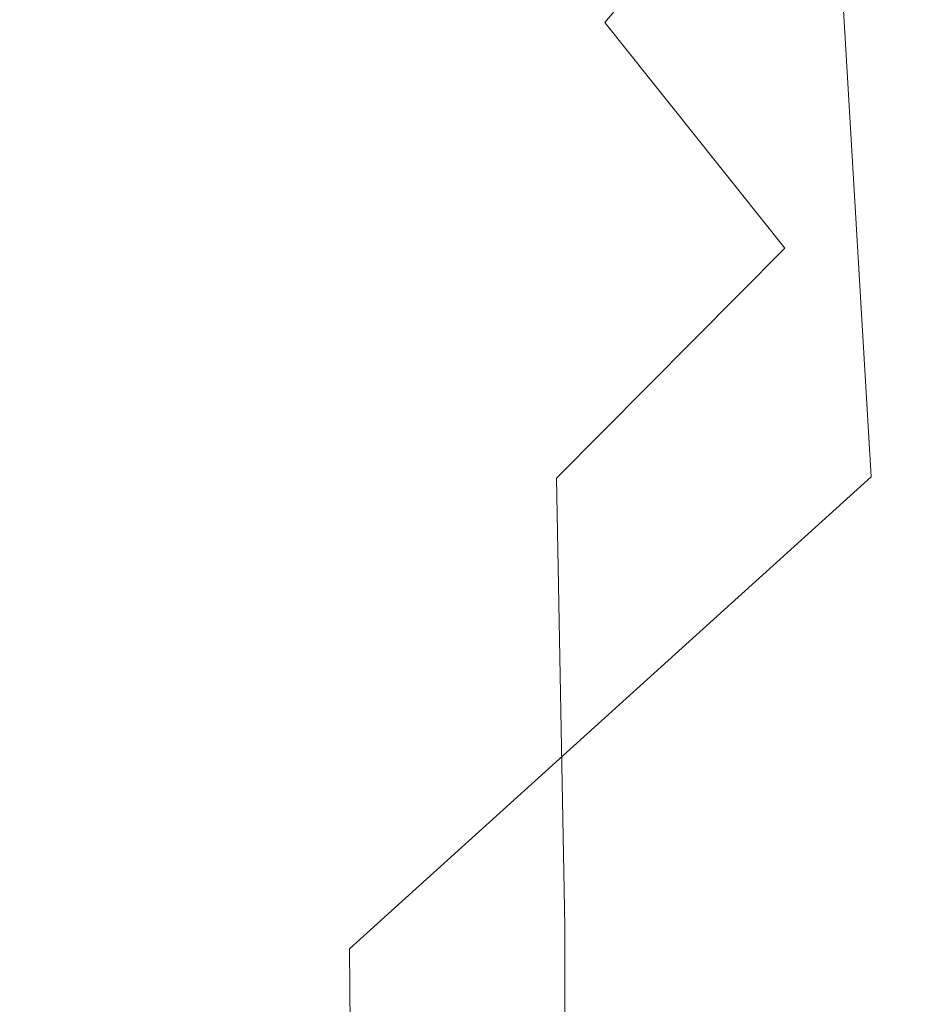
# Model space of a CAD drawing. Extents: x 0 to 1300, y -130 to 0.
# Drawn here: x 659 to 660, y -118 to -117 of the extents above; entities that cross this region are included whole.
import ezdxf

# ---------------------------------------------------------------- set-up
doc = ezdxf.new("R2010")
doc.units = 0
doc.header["$LTSCALE"] = 500
doc.header["$MEASUREMENT"] = 0
doc.layers.add('CHROM', color=253, linetype='Continuous')

msp = doc.modelspace()

# ---------------------------------------------------------------- linework, layer by layer
at = {"layer": 'CHROM', "lineweight": 0}
for points, invisible_edges in [([(659.6157, -117.46448, 0.95435), (659.60796, -117.35498, 0.79163), (659.61177, -117.15322, 0.9646), (659.6157, -117.46448, 0.95435)], 15), ([(659.6194, -117.15225, 1.51123), (659.6157, -117.46448, 0.95435), (659.61177, -117.15322, 0.9646), (659.6194, -117.15225, 1.51123)], 15), ([(659.6194, -117.46402, 2.35388), (659.6157, -117.46448, 0.95435), (659.6194, -117.15225, 1.51123), (659.6194, -117.46402, 2.35388)], 15), ([(659.6194, -117.46446, 7.22302), (659.6194, -117.15313, 7.25183), (659.6194, -117.3549, 7.37512), (659.6194, -117.46446, 7.22302)], 15), ([(659.6194, -117.46446, 7.22302), (659.6194, -117.46431, 6.7312), (659.6194, -117.24978, 6.75769), (659.6194, -117.15313, 7.25183)], 15), ([(659.55526, -117.35547, 0.56238), (659.56825, -117.25116, 0.60608), (659.60796, -117.35498, 0.79163), (659.60068, -117.46462, 0.6781)], 15), ([(659.6194, -117.46431, 6.7312), (659.6194, -117.46375, 4.75879), (659.6194, -117.24881, 5.93652), (659.6194, -117.46431, 6.7312)], 15), ([(659.6194, -117.24881, 5.93652), (659.6194, -117.24978, 6.75769), (659.6194, -117.46431, 6.7312), (659.6194, -117.24881, 5.93652)], 15), ([(659.32996, -117.47185, 7.86316), (659.32948, -117.25326, 7.85828), (658.99677, -117.27337, 7.8894), (659.32996, -117.47185, 7.86316)], 15), ([(659.49387, -117.34783, 7.82178), (659.32948, -117.25326, 7.85828), (659.32996, -117.47185, 7.86316), (659.49387, -117.34783, 7.82178)], 15), ([(659.32304, -117.46835, 0.48218), (659.09154, -117.47439, 0.47559), (658.97817, -117.28357, 0.47559), (659.20943, -117.26334, 0.48218)], 15), ([(659.20943, -117.26334, 0.48218), (659.42902, -117.35694, 0.50037), (659.32304, -117.46835, 0.48218), (659.20943, -117.26334, 0.48218)], 15), ([(659.32996, -117.47185, 7.86316), (658.99677, -117.27337, 7.8894), (658.43481, -117.53654, 7.91797), (659.32996, -117.47185, 7.86316)], 15), ([(659.49387, -117.34783, 7.82178), (659.32996, -117.47185, 7.86316), (659.58041, -117.45945, 7.75818), (659.49387, -117.34783, 7.82178)], 15), ([(659.6194, -117.46455, 7.52979), (659.61868, -117.35473, 7.63721), (659.58041, -117.45945, 7.75818), (659.6194, -117.46455, 7.52979)], 15), ([(659.61868, -117.35473, 7.63721), (659.6194, -117.46455, 7.52979), (659.6194, -117.35498, 7.53186), (659.61868, -117.35473, 7.63721)], 15), ([(659.46216, -117.46552, 0.50037), (659.32304, -117.46835, 0.48218), (659.42902, -117.35694, 0.50037), (659.46216, -117.46552, 0.50037)], 15), ([(659.46216, -117.46552, 0.50037), (659.42902, -117.35694, 0.50037), (659.55526, -117.35547, 0.56238), (659.46216, -117.46552, 0.50037)], 11), ([(659.46216, -117.46552, 0.50037), (659.55526, -117.35547, 0.56238), (659.60068, -117.46462, 0.6781), (659.55133, -117.57738, 0.53613)], 15), ([(659.6157, -117.46448, 0.95435), (659.60068, -117.46462, 0.6781), (659.60796, -117.35498, 0.79163), (659.6157, -117.46448, 0.95435)], 15), ([(659.6194, -117.46446, 7.22302), (659.6194, -117.3549, 7.37512), (659.6194, -117.46455, 7.52979), (659.6194, -117.46446, 7.22302)], 15), ([(659.6194, -117.46455, 7.52979), (659.6194, -117.3549, 7.37512), (659.6194, -117.35498, 7.53186), (659.6194, -117.46455, 7.52979)], 13), ([(659.59412, -117.69054, 7.7384), (659.58041, -117.45945, 7.75818), (659.32996, -117.47185, 7.86316), (659.59412, -117.69054, 7.7384)], 14), ([(659.58041, -117.45945, 7.75818), (659.59412, -117.69054, 7.7384), (659.6194, -117.46455, 7.52979), (659.58041, -117.45945, 7.75818)], 15), ([(659.42616, -117.57803, 0.48938), (659.32304, -117.46835, 0.48218), (659.46216, -117.46552, 0.50037), (659.42616, -117.57803, 0.48938)], 15), ([(659.42616, -117.57803, 0.48938), (659.46216, -117.46552, 0.50037), (659.55133, -117.57738, 0.53613), (659.42616, -117.57803, 0.48938)], 13), ([(659.60068, -117.46462, 0.6781), (659.60449, -117.69095, 0.67761), (659.55133, -117.57738, 0.53613), (659.60068, -117.46462, 0.6781)], 15), ([(659.6194, -117.91298, 7.52783), (659.6194, -117.69093, 7.21753), (659.6194, -117.46455, 7.52979), (659.59412, -117.69054, 7.7384)], 15), ([(659.60449, -117.69095, 0.67761), (659.60068, -117.46462, 0.6781), (659.6157, -117.46448, 0.95435), (659.60449, -117.69095, 0.67761)], 15), ([(659.61654, -117.91298, 0.95203), (659.60449, -117.69095, 0.67761), (659.6157, -117.46448, 0.95435), (659.61654, -117.91298, 0.95203)], 15), ([(659.6194, -117.91298, 2.34033), (659.61654, -117.91298, 0.95203), (659.6157, -117.46448, 0.95435), (659.6194, -117.46402, 2.35388)], 15), ([(659.6194, -117.91298, 6.72058), (659.6194, -117.91298, 4.73657), (659.6194, -117.46375, 4.75879), (659.6194, -117.46431, 6.7312)], 15), ([(659.6194, -117.46402, 2.35388), (659.6194, -117.46375, 4.75879), (659.6194, -117.91298, 4.73657), (659.6194, -117.91298, 2.34033)], 15), ([(659.6194, -117.91298, 6.72058), (659.6194, -117.46431, 6.7312), (659.6194, -117.69093, 7.21753), (659.6194, -117.91298, 6.72058)], 15), ([(659.6194, -117.69093, 7.21753), (659.6194, -117.46431, 6.7312), (659.6194, -117.46446, 7.22302), (659.6194, -117.69093, 7.21753)], 15), ([(659.6194, -117.46455, 7.52979), (659.6194, -117.69093, 7.21753), (659.6194, -117.46446, 7.22302), (659.6194, -117.46455, 7.52979)], 15), ([(659.24937, -117.57992, 0.47778), (659.09154, -117.47439, 0.47559), (659.32304, -117.46835, 0.48218), (659.24937, -117.57992, 0.47778)], 15), ([(659.32304, -117.46835, 0.48218), (659.42616, -117.57803, 0.48938), (659.24937, -117.57992, 0.47778), (659.32304, -117.46835, 0.48218)], 15), ([(658.43481, -117.53654, 7.91797), (658.48595, -118.00741, 7.92041), (659.33568, -117.92422, 7.86511), (659.32996, -117.47185, 7.86316)], 15), ([(659.24937, -117.57992, 0.47778), (659.13231, -117.69192, 0.47559), (659.09154, -117.47439, 0.47559), (659.24937, -117.57992, 0.47778)], 15), ([(659.33568, -117.92422, 7.86511), (659.59412, -117.69054, 7.7384), (659.32996, -117.47185, 7.86316), (659.33568, -117.92422, 7.86511)], 14), ([(659.24937, -117.57992, 0.47778), (659.42616, -117.57803, 0.48938), (659.43832, -117.69113, 0.48938), (659.24937, -117.57992, 0.47778)], 15), ([(659.43832, -117.69113, 0.48938), (659.42616, -117.57803, 0.48938), (659.55133, -117.57738, 0.53613), (659.43832, -117.69113, 0.48938)], 11), ([(659.43832, -117.69113, 0.48938), (659.55133, -117.57738, 0.53613), (659.60449, -117.69095, 0.67761), (659.43832, -117.69113, 0.48938)], 15), ([(659.24937, -117.57992, 0.47778), (659.43832, -117.69113, 0.48938), (659.13231, -117.69192, 0.47559), (659.24937, -117.57992, 0.47778)], 15), ([(659.43832, -117.69113, 0.48938), (659.44237, -117.91298, 0.48938), (659.13231, -117.69192, 0.47559), (659.43832, -117.69113, 0.48938)], 15), ([(659.33568, -117.92422, 7.86511), (659.6194, -117.91298, 7.52783), (659.59412, -117.69054, 7.7384), (659.33568, -117.92422, 7.86511)], 15), ([(659.44237, -117.91298, 0.48938), (659.43832, -117.69113, 0.48938), (659.60449, -117.69095, 0.67761), (659.44237, -117.91298, 0.48938)], 14), ([(659.61654, -117.91298, 0.95203), (659.44237, -117.91298, 0.48938), (659.60449, -117.69095, 0.67761), (659.61654, -117.91298, 0.95203)], 15), ([(659.6194, -117.91298, 7.52783), (659.6194, -117.91298, 6.72058), (659.6194, -117.69093, 7.21753), (659.6194, -117.91298, 7.52783)], 15), ([(659.13231, -117.69192, 0.47559), (659.44237, -117.91298, 0.48938), (658.76014, -117.91298, 0.47485), (659.13231, -117.69192, 0.47559)], 15), ([(658.76014, -117.91298, 0.47485), (659.44237, -117.91298, 0.48938), (659.44237, -118.34212, 0.48938), (658.76014, -118.34212, 0.47485)], 15), ([(659.6194, -117.91298, 7.52783), (659.33568, -117.92422, 7.86511), (659.33926, -118.35241, 7.86511), (659.6194, -118.34212, 7.52783)], 15), ([(659.44237, -118.34212, 0.48938), (659.44237, -117.91298, 0.48938), (659.61654, -117.91298, 0.95203), (659.61654, -118.34212, 0.95203)], 14), ([(659.6194, -117.91298, 2.34033), (659.6194, -118.34212, 2.34033), (659.61654, -118.34212, 0.95203), (659.61654, -117.91298, 0.95203)], 15), ([(659.6194, -117.91298, 6.72058), (659.6194, -118.34212, 6.72058), (659.6194, -118.34212, 4.73657), (659.6194, -117.91298, 4.73657)], 15), ([(659.6194, -117.91298, 4.73657), (659.6194, -118.34212, 4.73657), (659.6194, -118.34212, 2.34033), (659.6194, -117.91298, 2.34033)], 15), ([(659.6194, -117.91298, 7.52783), (659.6194, -118.34212, 7.52783), (659.6194, -118.34212, 6.72058), (659.6194, -117.91298, 6.72058)], 15), ([(659.33926, -118.35241, 7.86511), (659.33568, -117.92422, 7.86511), (658.48595, -118.00741, 7.92041), (658.51588, -118.42852, 7.92041)], 14)]:
    msp.add_3dface(points, dxfattribs=dict(at, invisible_edges=invisible_edges))

doc.saveas('drawing.dxf')
